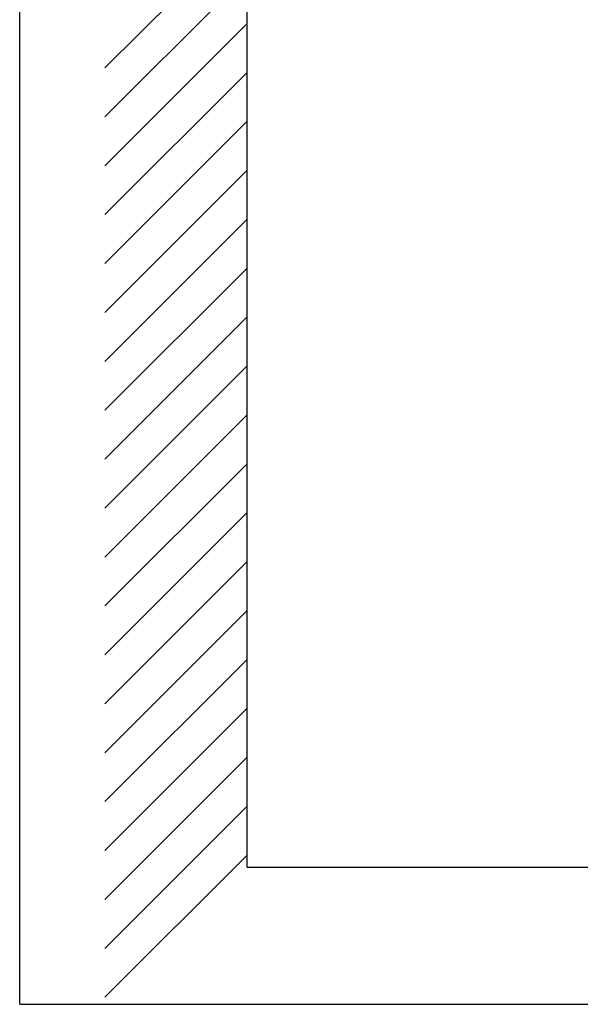
# Model space of a CAD drawing. Units: millimetres. Extents: x 75 to 6225, y 75 to 4380.
# Drawn here: x 75 to 533, y 75 to 880 of the extents above; entities that cross this region are included whole.
import ezdxf

# ---------------------------------------------------------------- set-up
doc = ezdxf.new("R2010")
doc.units = ezdxf.units.MM
doc.header["$LTSCALE"] = 15
doc.layers.add('WIDOKI', color=7, linetype='Continuous', lineweight=25)

msp = doc.modelspace()

# ---------------------------------------------------------------- linework, layer by layer
at = {"lineweight": 25}
for q in [(75, 4380), (6225, 75)]:
    msp.add_line((75, 75), q, dxfattribs=at)
at = {"layer": 'WIDOKI', "lineweight": 25}
for p, q in [((260.886, 187.034), (260.886, 1837.034)), ((260.886, 957.034), (144.614, 840.761)), ((260.886, 917.034), (144.614, 800.761)), ((260.886, 877.034), (144.614, 760.761)), ((260.886, 837.034), (144.614, 720.761)), ((260.886, 797.034), (144.614, 680.761)), ((260.886, 757.034), (144.614, 640.761)), ((260.886, 717.034), (144.614, 600.761)), ((260.886, 677.034), (144.614, 560.761)), ((260.886, 637.034), (144.614, 520.761)), ((260.886, 597.034), (144.614, 480.761)), ((260.886, 557.034), (144.614, 440.761)), ((260.886, 517.034), (144.614, 400.761)), ((260.886, 477.034), (144.614, 360.761)), ((260.886, 437.034), (144.614, 320.761)), ((260.886, 397.034), (144.614, 280.761)), ((260.886, 357.034), (144.614, 240.761)), ((260.886, 317.034), (144.614, 200.761)), ((260.886, 277.034), (144.614, 160.761)), ((260.886, 237.034), (144.614, 120.761)), ((260.886, 197.034), (144.614, 80.761)), ((260.886, 187.034), (2810.886, 187.034))]:
    msp.add_line(p, q, dxfattribs=at)

doc.saveas('drawing.dxf')
